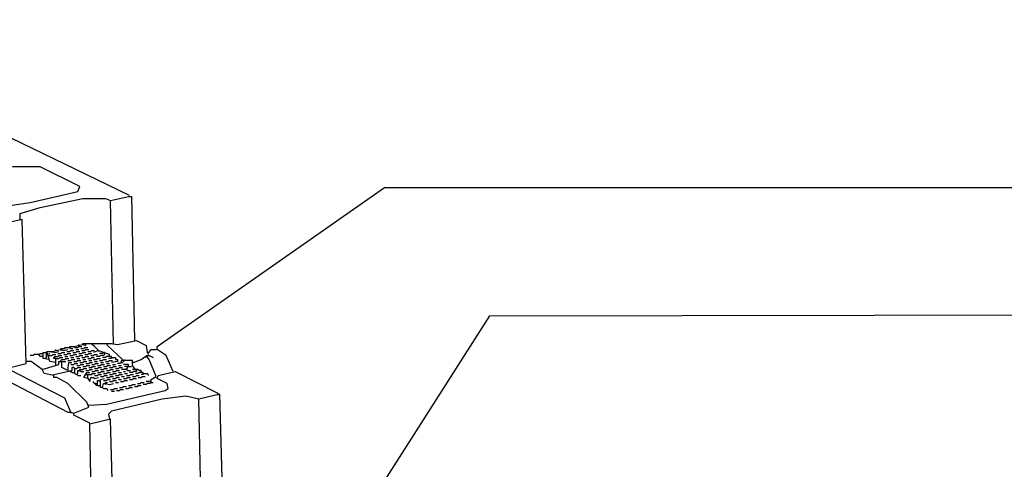
# Model space of a CAD drawing. Extents: x 0.16 to 7.56, y 0.46 to 9.88.
# Drawn here: x 3.03 to 6.04, y 6.4 to 7.77 of the extents above; entities that cross this region are included whole.
import ezdxf

# ---------------------------------------------------------------- set-up
doc = ezdxf.new("R2010")
doc.units = 0
doc.header["$MEASUREMENT"] = 0
doc.layers.add('PFV', color=7, linetype='Continuous')

msp = doc.modelspace()

# ---------------------------------------------------------------- linework, layer by layer
at = {"layer": 'PFV', "color": 0}
for points in [[(3.366667, 7.230303, 0), (2.872727, 7.469697, 0), (2.842424, 7.481818, 0), (2.357576, 7.715152, 0), (2.339394, 7.721212, 0), (2.251515, 7.766667, 0)], [(3.187879, 6.569697, 0), (3.169697, 6.612121, 0), (3, 6.7, 0), (3.00303, 6.706061, 0), (3.051515, 6.718182, 0), (3.039394, 7.157576, 0), (2.972727, 7.142424, 0), (2.475758, 7.387879, 0), (2.475758, 7.224242, 0), (2.487879, 6.954545, 0), (2.975758, 6.706061, 0), (2.984848, 6.706061, 0), (3, 6.70303, 0)], [(2.981818, 7.19697, 0), (3.063636, 7.209091, 0), (3.209091, 7.242424, 0), (3.215152, 7.257576, 0), (3.093939, 7.318182, 0), (3.012121, 7.318182, 0), (2.836364, 7.278788, 0), (2.827273, 7.266667, 0), (2.854545, 7.248485, 0), (2.857576, 7.248485, 0), (2.948485, 7.20303, 0), (2.957576, 7.20303, 0), (2.981818, 7.19697, 0)], [(3.5, 6.693939, 0), (3.478788, 6.742424, 0), (3.451515, 6.760606, 0), (3.451515, 6.769697, 0), (4.145455, 7.254545, 0), (6.248485, 7.254545, 0)], [(3.033333, 7.157576, 0), (3.033333, 7.175758, 0), (3.093939, 7.193939, 0), (3.224242, 7.221212, 0), (3.293939, 7.221212, 0), (3.309091, 7.215152, 0)], [(3.318182, 6.775758, 0), (3.309091, 7.215152, 0), (3.363636, 7.227273, 0), (3.372727, 7.227273, 0), (3.381818, 6.787879, 0)], [(4.251515, 5.854545, 0), (4.236364, 5.881818, 0), (3.936364, 6.033333, 0), (4.466667, 6.863636, 0), (6.227273, 6.866667, 0)], [(3.254545, 6.09697, 0), (2.754545, 6.354545, 0), (2.748485, 6.360606, 0), (2.736364, 6.787879, 0), (2.745455, 6.787879, 0), (2.981818, 6.666667, 0), (2.993939, 6.666667, 0), (3.178788, 6.569697, 0), (3.187879, 6.569697, 0), (3.19697, 6.566667, 0)], [(3.157576, 6.760606, 0), (3.157576, 6.763636, 0), (3.169697, 6.763636, 0), (3.172727, 6.766667, 0), (3.184848, 6.766667, 0), (3.187879, 6.763636, 0), (3.193939, 6.763636, 0)], [(3.169697, 6.763636, 0), (3.169697, 6.766667, 0)], [(3.184848, 6.766667, 0), (3.184848, 6.769697, 0), (3.19697, 6.769697, 0), (3.2, 6.766667, 0), (3.209091, 6.766667, 0), (3.212121, 6.769697, 0), (3.221212, 6.769697, 0)], [(3.184848, 6.766667, 0), (3.184848, 6.763636, 0)], [(3.19697, 6.769697, 0), (3.224242, 6.775758, 0), (3.233333, 6.772727, 0), (3.233333, 6.778788, 0), (3.248485, 6.778788, 0)], [(3.212121, 6.772727, 0), (3.212121, 6.775758, 0)], [(3.218182, 6.763636, 0), (3.227273, 6.763636, 0), (3.230303, 6.766667, 0), (3.239394, 6.766667, 0)], [(3.224242, 6.775758, 0), (3.224242, 6.778788, 0), (3.233333, 6.778788, 0)], [(3.272727, 6.757576, 0), (3.260606, 6.769697, 0), (3.248485, 6.778788, 0), (3.29697, 6.778788, 0)], [(3.345455, 6.730303, 0), (3.3, 6.772727, 0), (3.29697, 6.778788, 0), (3.312121, 6.778788, 0), (3.330303, 6.775758, 0), (3.387879, 6.787879, 0), (3.418182, 6.772727, 0), (3.421212, 6.751515, 0), (3.424242, 6.748485, 0), (3.433333, 6.760606, 0), (3.448485, 6.760606, 0)], [(3.090909, 6.745455, 0), (3.075758, 6.745455, 0), (3.072727, 6.742424, 0), (3.063636, 6.742424, 0)], [(3.10303, 6.739394, 0), (3.093939, 6.739394, 0), (3.090909, 6.742424, 0), (3.090909, 6.745455, 0), (3.093939, 6.748485, 0), (3.10303, 6.748485, 0)], [(3.121212, 6.730303, 0), (3.10303, 6.733333, 0), (3.10303, 6.751515, 0), (3.112121, 6.751515, 0), (3.112121, 6.736364, 0), (3.109091, 6.733333, 0)], [(3.142424, 6.721212, 0), (3.124242, 6.724242, 0), (3.115152, 6.754545, 0), (3.130303, 6.754545, 0), (3.139394, 6.751515, 0), (3.151515, 6.754545, 0)], [(3.121212, 6.742424, 0), (3.118182, 6.742424, 0)], [(3.121212, 6.748485, 0), (3.124242, 6.748485, 0)], [(3.121212, 6.742424, 0), (3.130303, 6.742424, 0), (3.133333, 6.745455, 0), (3.142424, 6.745455, 0)], [(3.130303, 6.754545, 0), (3.157576, 6.760606, 0), (3.166667, 6.757576, 0), (3.178788, 6.760606, 0)], [(3.130303, 6.754545, 0), (3.130303, 6.751515, 0)], [(3.142424, 6.733333, 0), (3.136364, 6.733333, 0), (3.136364, 6.736364, 0), (3.139394, 6.739394, 0), (3.148485, 6.739394, 0), (3.151515, 6.742424, 0), (3.160606, 6.742424, 0)], [(3.142424, 6.757576, 0), (3.142424, 6.760606, 0)], [(3.142424, 6.712121, 0), (3.142424, 6.733333, 0), (3.151515, 6.733333, 0), (3.154545, 6.736364, 0), (3.163636, 6.736364, 0)], [(3.148485, 6.748485, 0), (3.157576, 6.748485, 0), (3.160606, 6.751515, 0), (3.169697, 6.751515, 0)], [(3.157576, 6.760606, 0), (3.157576, 6.757576, 0)], [(3.157576, 6.724242, 0), (3.157576, 6.727273, 0), (3.160606, 6.730303, 0), (3.169697, 6.730303, 0), (3.172727, 6.733333, 0), (3.181818, 6.733333, 0)], [(3.166667, 6.745455, 0), (3.175758, 6.745455, 0), (3.178788, 6.748485, 0), (3.187879, 6.748485, 0)], [(3.169697, 6.739394, 0), (3.178788, 6.739394, 0)], [(3.175758, 6.754545, 0), (3.184848, 6.754545, 0), (3.187879, 6.757576, 0), (3.19697, 6.757576, 0)], [(3.184848, 6.742424, 0), (3.193939, 6.742424, 0), (3.19697, 6.745455, 0), (3.206061, 6.745455, 0)], [(3.187879, 6.736364, 0), (3.19697, 6.736364, 0)], [(3.193939, 6.751515, 0), (3.20303, 6.751515, 0), (3.206061, 6.754545, 0), (3.215152, 6.754545, 0)], [(3.20303, 6.760606, 0), (3.212121, 6.760606, 0)], [(3.20303, 6.739394, 0), (3.212121, 6.739394, 0), (3.215152, 6.742424, 0), (3.224242, 6.742424, 0)], [(3.206061, 6.733333, 0), (3.215152, 6.733333, 0)], [(3.212121, 6.748485, 0), (3.221212, 6.748485, 0), (3.224242, 6.751515, 0), (3.233333, 6.751515, 0)], [(3.221212, 6.757576, 0), (3.230303, 6.757576, 0), (3.233333, 6.760606, 0), (3.242424, 6.760606, 0)], [(3.221212, 6.736364, 0), (3.230303, 6.736364, 0), (3.233333, 6.739394, 0), (3.242424, 6.739394, 0)], [(3.230303, 6.745455, 0), (3.239394, 6.745455, 0), (3.242424, 6.748485, 0), (3.251515, 6.748485, 0)], [(3.239394, 6.754545, 0), (3.248485, 6.754545, 0), (3.251515, 6.757576, 0), (3.260606, 6.757576, 0)], [(3.239394, 6.733333, 0), (3.248485, 6.733333, 0), (3.251515, 6.736364, 0), (3.260606, 6.736364, 0)], [(3.248485, 6.742424, 0), (3.257576, 6.742424, 0), (3.260606, 6.745455, 0), (3.269697, 6.745455, 0)], [(3.306061, 6.739394, 0), (3.306061, 6.745455, 0), (3.287879, 6.751515, 0), (3.272727, 6.757576, 0), (3.257576, 6.751515, 0)], [(3.257576, 6.730303, 0), (3.266667, 6.730303, 0), (3.269697, 6.733333, 0), (3.278788, 6.733333, 0)], [(3.290909, 6.748485, 0), (3.290909, 6.745455, 0), (3.287879, 6.742424, 0), (3.278788, 6.742424, 0), (3.275758, 6.739394, 0), (3.266667, 6.739394, 0)], [(3.272727, 6.757576, 0), (3.272727, 6.754545, 0)], [(3.287879, 6.751515, 0), (3.284848, 6.748485, 0), (3.275758, 6.748485, 0)], [(3.312121, 6.736364, 0), (3.312121, 6.739394, 0), (3.29697, 6.739394, 0), (3.293939, 6.736364, 0), (3.284848, 6.736364, 0)], [(3.290909, 6.748485, 0), (3.290909, 6.751515, 0), (3.287879, 6.751515, 0)], [(3.312121, 6.736364, 0), (3.312121, 6.733333, 0), (3.30303, 6.733333, 0)], [(3.312121, 6.736364, 0), (3.324242, 6.736364, 0), (3.324242, 6.730303, 0), (3.330303, 6.730303, 0), (3.330303, 6.724242, 0), (3.312121, 6.721212, 0)], [(3.378788, 6.721212, 0), (3.40303, 6.730303, 0), (3.415152, 6.739394, 0), (3.418182, 6.736364, 0), (3.418182, 6.739394, 0)], [(3.433333, 6.660606, 0), (3.433333, 6.669697, 0), (3.448485, 6.678788, 0), (3.427273, 6.730303, 0), (3.418182, 6.742424, 0), (3.427273, 6.742424, 0), (3.439394, 6.736364, 0)], [(3.424242, 6.745455, 0), (3.424242, 6.742424, 0)], [(3.1, 6.7, 0), (3.066667, 6.724242, 0), (3.051515, 6.724242, 0)], [(3.136364, 6.681818, 0), (3.106061, 6.687879, 0), (3.1, 6.7, 0), (3.151515, 6.715152, 0), (3.151515, 6.724242, 0), (3.172727, 6.724242, 0)], [(3.178788, 6.69697, 0), (3.160606, 6.706061, 0), (3.160606, 6.724242, 0)], [(3.178788, 6.727273, 0), (3.187879, 6.727273, 0), (3.190909, 6.730303, 0), (3.2, 6.730303, 0)], [(3.178788, 6.69697, 0), (3.181818, 6.721212, 0), (3.190909, 6.721212, 0)], [(3.187879, 6.715152, 0), (3.19697, 6.715152, 0), (3.2, 6.718182, 0), (3.209091, 6.718182, 0)], [(3.206061, 6.684848, 0), (3.20303, 6.684848, 0), (3.2, 6.687879, 0), (3.2, 6.70303, 0), (3.19697, 6.706061, 0), (3.190909, 6.706061, 0), (3.190909, 6.69697, 0)], [(3.19697, 6.724242, 0), (3.206061, 6.724242, 0), (3.209091, 6.727273, 0), (3.218182, 6.727273, 0)], [(3.2, 6.70303, 0), (3.19697, 6.70303, 0)], [(3.2, 6.70303, 0), (3.206061, 6.70303, 0), (3.209091, 6.706061, 0), (3.218182, 6.706061, 0)], [(3.206061, 6.712121, 0), (3.215152, 6.712121, 0), (3.218182, 6.715152, 0), (3.227273, 6.715152, 0)], [(3.215152, 6.721212, 0), (3.224242, 6.721212, 0), (3.227273, 6.724242, 0), (3.236364, 6.724242, 0)], [(3.215152, 6.69697, 0), (3.215152, 6.7, 0), (3.224242, 6.7, 0), (3.227273, 6.70303, 0), (3.236364, 6.70303, 0)], [(3.224242, 6.730303, 0), (3.233333, 6.730303, 0)], [(3.224242, 6.709091, 0), (3.233333, 6.709091, 0), (3.236364, 6.712121, 0), (3.245455, 6.712121, 0)], [(3.233333, 6.718182, 0), (3.242424, 6.718182, 0), (3.245455, 6.721212, 0), (3.254545, 6.721212, 0)], [(3.242424, 6.727273, 0), (3.251515, 6.727273, 0)], [(3.242424, 6.706061, 0), (3.251515, 6.706061, 0), (3.254545, 6.709091, 0), (3.263636, 6.709091, 0)], [(3.251515, 6.715152, 0), (3.260606, 6.715152, 0), (3.263636, 6.718182, 0), (3.272727, 6.718182, 0)], [(3.260606, 6.724242, 0), (3.269697, 6.724242, 0)], [(3.260606, 6.70303, 0), (3.269697, 6.70303, 0), (3.272727, 6.706061, 0), (3.281818, 6.706061, 0)], [(3.269697, 6.712121, 0), (3.278788, 6.712121, 0), (3.281818, 6.715152, 0), (3.290909, 6.715152, 0)], [(3.275758, 6.727273, 0), (3.284848, 6.727273, 0), (3.287879, 6.730303, 0), (3.29697, 6.730303, 0)], [(3.278788, 6.721212, 0), (3.287879, 6.721212, 0)], [(3.278788, 6.7, 0), (3.287879, 6.7, 0), (3.290909, 6.70303, 0), (3.3, 6.70303, 0)], [(3.287879, 6.709091, 0), (3.29697, 6.709091, 0), (3.3, 6.712121, 0), (3.309091, 6.712121, 0)], [(3.293939, 6.724242, 0), (3.30303, 6.724242, 0), (3.306061, 6.727273, 0), (3.315152, 6.727273, 0)], [(3.29697, 6.718182, 0), (3.306061, 6.718182, 0)], [(3.306061, 6.706061, 0), (3.315152, 6.706061, 0), (3.318182, 6.709091, 0), (3.327273, 6.709091, 0)], [(3.315152, 6.715152, 0), (3.324242, 6.715152, 0)], [(3.324242, 6.70303, 0), (3.333333, 6.70303, 0), (3.336364, 6.706061, 0), (3.345455, 6.706061, 0)], [(3.384848, 6.7, 0), (3.375758, 6.712121, 0), (3.375758, 6.727273, 0), (3.342424, 6.727273, 0), (3.339394, 6.718182, 0), (3.330303, 6.718182, 0)], [(3.333333, 6.712121, 0), (3.342424, 6.712121, 0)], [(3.342424, 6.721212, 0), (3.345455, 6.721212, 0), (3.348485, 6.724242, 0), (3.351515, 6.727273, 0)], [(3.357576, 6.7, 0), (3.357576, 6.70303, 0), (3.360606, 6.706061, 0), (3.360606, 6.709091, 0), (3.363636, 6.712121, 0), (3.363636, 6.715152, 0), (3.348485, 6.715152, 0)], [(3.351515, 6.727273, 0), (3.351515, 6.730303, 0)], [(3.360606, 6.709091, 0), (3.351515, 6.709091, 0)], [(3.357576, 6.7, 0), (3.360606, 6.70303, 0)], [(3.360606, 6.709091, 0), (3.372727, 6.709091, 0)], [(3.378788, 6.721212, 0), (3.375758, 6.724242, 0)], [(3.266667, 6.093939, 0), (3.254545, 6.09697, 0), (3.245455, 6.536364, 0), (3.19697, 6.560606, 0), (3.19697, 6.566667, 0), (3.242424, 6.584848, 0), (3.236364, 6.6, 0), (3.178788, 6.657576, 0), (3.145455, 6.675758, 0), (3.136364, 6.675758, 0), (3.136364, 6.684848, 0), (3.190909, 6.69697, 0), (3.187879, 6.690909, 0), (3.184848, 6.69697, 0)], [(3.178788, 6.7, 0), (3.178788, 6.69697, 0)], [(3.190909, 6.690909, 0), (3.2, 6.690909, 0)], [(3.206061, 6.684848, 0), (3.209091, 6.687879, 0), (3.209091, 6.69697, 0), (3.215152, 6.69697, 0), (3.218182, 6.693939, 0), (3.227273, 6.693939, 0)], [(3.206061, 6.684848, 0), (3.209091, 6.681818, 0), (3.218182, 6.681818, 0)], [(3.215152, 6.69697, 0), (3.215152, 6.693939, 0)], [(3.239394, 6.672727, 0), (3.227273, 6.675758, 0), (3.236364, 6.690909, 0), (3.245455, 6.690909, 0)], [(3.233333, 6.69697, 0), (3.242424, 6.69697, 0), (3.245455, 6.7, 0), (3.254545, 6.7, 0)], [(3.233333, 6.684848, 0), (3.239394, 6.684848, 0)], [(3.239394, 6.672727, 0), (3.239394, 6.684848, 0), (3.251515, 6.684848, 0), (3.254545, 6.687879, 0), (3.263636, 6.687879, 0)], [(3.239394, 6.672727, 0), (3.245455, 6.663636, 0), (3.248485, 6.675758, 0), (3.257576, 6.675758, 0), (3.260606, 6.672727, 0), (3.272727, 6.675758, 0)], [(3.242424, 6.590909, 0), (3.29697, 6.593939, 0), (3.475758, 6.636364, 0), (3.484848, 6.642424, 0), (3.481818, 6.657576, 0), (3.451515, 6.672727, 0), (3.454545, 6.681818, 0), (3.506061, 6.693939, 0), (3.636364, 6.627273, 0), (3.636364, 6.624242, 0)], [(3.251515, 6.693939, 0), (3.260606, 6.693939, 0), (3.263636, 6.69697, 0), (3.272727, 6.69697, 0)], [(3.260606, 6.681818, 0), (3.269697, 6.681818, 0), (3.272727, 6.684848, 0), (3.281818, 6.684848, 0)], [(3.269697, 6.690909, 0), (3.278788, 6.690909, 0), (3.281818, 6.693939, 0), (3.290909, 6.693939, 0)], [(3.278788, 6.678788, 0), (3.287879, 6.678788, 0), (3.290909, 6.681818, 0), (3.3, 6.681818, 0)], [(3.284848, 6.645455, 0), (3.278788, 6.645455, 0), (3.278788, 6.669697, 0), (3.290909, 6.672727, 0)], [(3.287879, 6.687879, 0), (3.29697, 6.687879, 0), (3.3, 6.690909, 0), (3.309091, 6.690909, 0)], [(3.29697, 6.69697, 0), (3.306061, 6.69697, 0), (3.309091, 6.7, 0), (3.318182, 6.7, 0)], [(3.29697, 6.675758, 0), (3.306061, 6.675758, 0), (3.309091, 6.678788, 0), (3.318182, 6.678788, 0)], [(3.306061, 6.684848, 0), (3.315152, 6.684848, 0), (3.318182, 6.687879, 0), (3.327273, 6.687879, 0)], [(3.315152, 6.693939, 0), (3.324242, 6.693939, 0), (3.327273, 6.69697, 0), (3.336364, 6.69697, 0)], [(3.315152, 6.672727, 0), (3.324242, 6.672727, 0), (3.327273, 6.675758, 0), (3.336364, 6.675758, 0)], [(3.324242, 6.681818, 0), (3.333333, 6.681818, 0), (3.336364, 6.684848, 0), (3.345455, 6.684848, 0)], [(3.333333, 6.690909, 0), (3.342424, 6.690909, 0)], [(3.357576, 6.7, 0), (3.342424, 6.7, 0)], [(3.342424, 6.678788, 0), (3.351515, 6.678788, 0)], [(3.348485, 6.693939, 0), (3.354545, 6.693939, 0)], [(3.348485, 6.672727, 0), (3.357576, 6.672727, 0), (3.360606, 6.675758, 0), (3.369697, 6.675758, 0)], [(3.351515, 6.687879, 0), (3.360606, 6.687879, 0)], [(3.357576, 6.7, 0), (3.360606, 6.69697, 0), (3.369697, 6.69697, 0)], [(3.357576, 6.681818, 0), (3.366667, 6.681818, 0), (3.369697, 6.684848, 0), (3.378788, 6.684848, 0)], [(3.384848, 6.7, 0), (3.387879, 6.69697, 0), (3.387879, 6.693939, 0), (3.378788, 6.693939, 0), (3.375758, 6.690909, 0), (3.366667, 6.690909, 0)], [(3.366667, 6.669697, 0), (3.375758, 6.669697, 0), (3.378788, 6.672727, 0), (3.387879, 6.672727, 0)], [(3.40303, 6.690909, 0), (3.40303, 6.69697, 0), (3.39697, 6.69697, 0), (3.393939, 6.7, 0), (3.375758, 6.7, 0)], [(3.375758, 6.678788, 0), (3.384848, 6.678788, 0), (3.387879, 6.681818, 0), (3.39697, 6.681818, 0)], [(3.409091, 6.687879, 0), (3.409091, 6.690909, 0), (3.39697, 6.690909, 0), (3.393939, 6.687879, 0), (3.384848, 6.687879, 0)], [(3.393939, 6.675758, 0), (3.40303, 6.675758, 0), (3.406061, 6.678788, 0), (3.415152, 6.678788, 0)], [(3.409091, 6.687879, 0), (3.409091, 6.684848, 0), (3.40303, 6.684848, 0)], [(3.409091, 6.687879, 0), (3.421212, 6.687879, 0), (3.424242, 6.684848, 0), (3.424242, 6.681818, 0)], [(3.263636, 6.657576, 0), (3.260606, 6.657576, 0), (3.257576, 6.660606, 0), (3.257576, 6.663636, 0)], [(3.269697, 6.651515, 0), (3.266667, 6.651515, 0), (3.263636, 6.654545, 0), (3.263636, 6.657576, 0), (3.269697, 6.657576, 0)], [(3.269697, 6.651515, 0), (3.269697, 6.666667, 0), (3.272727, 6.666667, 0), (3.275758, 6.663636, 0), (3.275758, 6.666667, 0)], [(3.269697, 6.651515, 0), (3.278788, 6.651515, 0)], [(3.284848, 6.645455, 0), (3.287879, 6.657576, 0), (3.293939, 6.657576, 0), (3.306061, 6.654545, 0), (3.318182, 6.657576, 0)], [(3.284848, 6.645455, 0), (3.287879, 6.642424, 0), (3.29697, 6.642424, 0), (3.3, 6.639394, 0), (3.3, 6.636364, 0)], [(3.287879, 6.666667, 0), (3.29697, 6.666667, 0), (3.3, 6.669697, 0), (3.309091, 6.669697, 0)], [(3.293939, 6.657576, 0), (3.293939, 6.660606, 0), (3.3, 6.660606, 0)], [(3.293939, 6.657576, 0), (3.293939, 6.654545, 0)], [(3.306061, 6.663636, 0), (3.315152, 6.663636, 0), (3.318182, 6.666667, 0), (3.327273, 6.666667, 0)], [(3.309091, 6.639394, 0), (3.318182, 6.639394, 0), (3.321212, 6.642424, 0), (3.330303, 6.642424, 0)], [(3.324242, 6.660606, 0), (3.333333, 6.660606, 0)], [(3.333333, 6.669697, 0), (3.342424, 6.669697, 0)], [(3.336364, 6.645455, 0), (3.345455, 6.645455, 0), (3.348485, 6.648485, 0), (3.357576, 6.648485, 0)], [(3.339394, 6.663636, 0), (3.348485, 6.663636, 0), (3.351515, 6.666667, 0), (3.360606, 6.666667, 0)], [(3.354545, 6.642424, 0), (3.363636, 6.642424, 0), (3.366667, 6.645455, 0), (3.375758, 6.645455, 0)], [(3.363636, 6.651515, 0), (3.372727, 6.651515, 0), (3.375758, 6.654545, 0), (3.384848, 6.654545, 0)], [(3.381818, 6.648485, 0), (3.390909, 6.648485, 0), (3.393939, 6.651515, 0), (3.40303, 6.651515, 0)], [(3.390909, 6.657576, 0), (3.4, 6.657576, 0), (3.40303, 6.660606, 0), (3.412121, 6.660606, 0)], [(3.433333, 6.660606, 0), (3.430303, 6.657576, 0), (3.421212, 6.657576, 0), (3.418182, 6.654545, 0), (3.409091, 6.654545, 0)], [(3.433333, 6.660606, 0), (3.430303, 6.663636, 0), (3.418182, 6.663636, 0)], [(3.430303, 6.663636, 0), (3.433333, 6.660606, 0)], [(3.433333, 6.660606, 0), (3.439394, 6.660606, 0)], [(3.587879, 6.172727, 0), (3.578788, 6.609091, 0), (3.539394, 6.618182, 0), (3.466667, 6.609091, 0), (3.312121, 6.572727, 0), (3.30303, 6.563636, 0), (3.306061, 6.548485, 0)], [(3.312121, 6.633333, 0), (3.321212, 6.633333, 0)], [(3.327273, 6.636364, 0), (3.336364, 6.636364, 0), (3.339394, 6.639394, 0), (3.348485, 6.639394, 0)], [(3.654545, 6.184848, 0), (3.642424, 6.624242, 0), (3.578788, 6.609091, 0)], [(3.636364, 6.624242, 0), (3.636364, 6.621212, 0)], [(3.187879, 6.569697, 0), (3.187879, 6.566667, 0)], [(3.321212, 6.106061, 0), (3.309091, 6.548485, 0), (3.245455, 6.533333, 0)], [(3.306061, 6.548485, 0), (3.309091, 6.545455, 0)]]:
    msp.add_polyline3d(points, dxfattribs=at)

doc.saveas('drawing.dxf')
